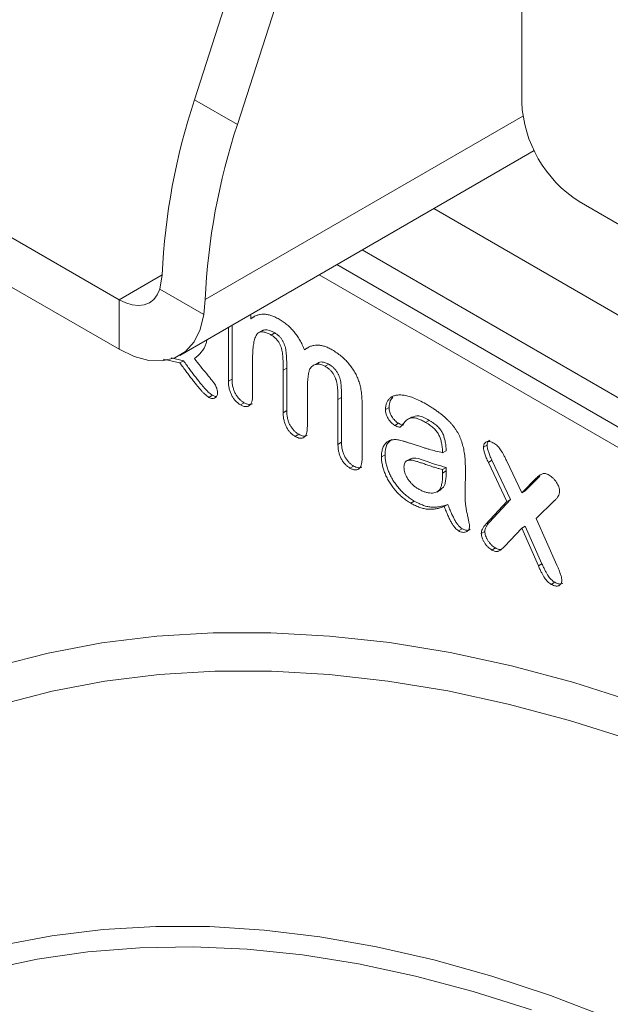
# Model space of a CAD drawing. Units: millimetres. Extents: x 15603 to 21407, y 4425 to 10878.
# Drawn here: x 16317 to 16376, y 6941 to 7038 of the extents above; entities that cross this region are included whole.
import ezdxf

# ---------------------------------------------------------------- set-up
doc = ezdxf.new("R2010")
doc.units = ezdxf.units.MM
doc.linetypes.add('SLD-Solid', pattern=[0])
doc.layers.add('ACO_DRAINAGE', color=7, linetype='SLD-Solid')

# ---------------------------------------------------------------- blocks, each defined once
blk = doc.blocks.new('ACO - 32976 - ISO')
at = {"layer": 'ACO_DRAINAGE', "linetype": 'SLD-Solid', "lineweight": 0}
for p, q in [((-367.19, 517.381), (-367.19, 454.303)), ((-399.522, 454.542), (-381.983, 508.969)), ((-395.279, 452.093), (-377.741, 506.52)), ((-406.965, 434.81), (-520.809, 500.531)), ((-406.965, 429.911), (-520.809, 495.632)), ((-395.279, 452.093), (-399.522, 454.542)), ((-398.454, 434.826), (-367.077, 452.94)), ((-400.965, 429.317), (-365.96, 449.526)), ((-361.533, 444.505), (-305.781, 412.32)), ((-375.873, 443.802), (-308.221, 404.747)), ((-310.308, 397.788), (-382.945, 439.72)), ((-385.446, 438.276), (-310.901, 395.243)), ((-406.965, 434.81), (-402.697, 437.274)), ((-402.697, 437.275), (-402.937, 435.844)), ((-387.204, 437.262), (-311.262, 393.422)), ((-402.937, 435.844), (-403.194, 435.287)), ((-402.937, 435.844), (-398.585, 433.332)), ((-406.965, 434.81), (-406.965, 429.911)), ((-406.304, 434.489), (-406.965, 434.81)), ((-405.66, 434.295), (-406.304, 434.489)), ((-403.976, 434.507), (-404.481, 434.304)), ((-403.543, 434.838), (-403.976, 434.507)), ((-403.194, 435.287), (-403.543, 434.838)), ((-398.585, 433.332), (-398.454, 434.826)), ((-405.047, 434.232), (-405.66, 434.295)), ((-404.481, 434.304), (-405.047, 434.232)), ((-398.585, 433.332), (-398.95, 431.866)), ((-393.977, 433.351), (-393.958, 433.17)), ((-393.958, 433.17), (-393.958, 432.92)), ((-393.605, 433.125), (-393.958, 432.92)), ((-398.95, 431.866), (-399.564, 430.644)), ((-396.166, 426.774), (-396.166, 432.088)), ((-395.812, 426.978), (-395.812, 432.292)), ((-392.774, 431.788), (-393.216, 431.533)), ((-399.564, 430.644), (-400.408, 429.705)), ((-391.596, 431.526), (-391.95, 431.322)), ((-405.474, 429.203), (-406.965, 429.911)), ((-400.408, 429.705), (-401.457, 429.077)), ((-388.297, 430.061), (-388.651, 429.857)), ((-404.03, 428.822), (-405.474, 429.203)), ((-402.676, 428.779), (-404.03, 428.822)), ((-401.457, 429.077), (-402.676, 428.779)), ((-400.966, 428.584), (-402.604, 428.953)), ((-400.613, 428.788), (-401.835, 429.064)), ((-400.613, 428.788), (-400.966, 428.584)), ((-393.779, 428.95), (-393.779, 425.399)), ((-390.403, 428.047), (-390.757, 427.843)), ((-390.757, 423.654), (-390.757, 427.843)), ((-390.403, 423.858), (-390.403, 428.047)), ((-387.379, 428.551), (-387.821, 428.296)), ((-386.251, 428.44), (-386.605, 428.236)), ((-395.812, 426.978), (-396.166, 426.774)), ((-388.37, 425.77), (-388.37, 422.277)), ((-397.744, 425.375), (-398.097, 425.171)), ((-384.994, 425.154), (-385.347, 424.949)), ((-385.347, 420.532), (-385.347, 424.949)), ((-384.994, 420.736), (-384.994, 425.154)), ((-394.614, 424.633), (-394.968, 424.429)), ((-390.403, 423.858), (-390.757, 423.654)), ((-382.961, 424.284), (-382.961, 419.154)), ((-380.3, 424.164), (-380.654, 423.959)), ((-378.013, 423.26), (-378.455, 423.005)), ((-376.333, 422.898), (-376.686, 422.694)), ((-379.365, 422.608), (-379.719, 422.404)), ((-389.222, 421.52), (-389.576, 421.316)), ((-384.994, 420.736), (-385.347, 420.532)), ((-374.652, 419.907), (-375.006, 419.703)), ((-370.61, 420.441), (-370.964, 420.237)), ((-380.698, 419.507), (-381.051, 419.303)), ((-378.187, 419.11), (-378.629, 418.855)), ((-370.135, 418.956), (-370.489, 418.752)), ((-368.316, 415.095), (-370.135, 418.956)), ((-383.805, 418.393), (-384.159, 418.189)), ((-374.652, 418.253), (-375.006, 418.049)), ((-375.006, 417.702), (-375.006, 418.049)), ((-374.652, 417.906), (-374.652, 418.253)), ((-368.669, 414.891), (-370.489, 418.752)), ((-368.669, 418.858), (-367.197, 415.746)), ((-374.652, 417.906), (-375.006, 417.702)), ((-367.197, 415.746), (-365.768, 417.183)), ((-366.844, 415.95), (-365.414, 417.387)), ((-365.414, 417.387), (-365.768, 417.183)), ((-375.593, 415.825), (-375.151, 416.08)), ((-374.96, 416.258), (-375.314, 416.054)), ((-370.369, 412.858), (-368.316, 415.095)), ((-368.316, 415.095), (-368.669, 414.891)), ((-366.844, 415.95), (-367.197, 415.746)), ((-377.802, 414.928), (-378.155, 414.723)), ((-374.501, 414.603), (-374.854, 414.399)), ((-370.722, 412.654), (-368.669, 414.891)), ((-363.948, 414.976), (-365.768, 413.216)), ((-365.768, 413.216), (-363.715, 408.609)), ((-373.076, 412.199), (-373.43, 411.995)), ((-370.369, 412.858), (-370.722, 412.654)), ((-367.197, 412.256), (-368.885, 410.451)), ((-366.844, 412.46), (-367.197, 412.256)), ((-365.552, 408.527), (-367.197, 412.256)), ((-365.198, 408.731), (-366.844, 412.46)), ((-370.834, 411.938), (-371.187, 411.734)), ((-369.795, 410.305), (-370.148, 410.101)), ((-365.198, 408.731), (-365.552, 408.527)), ((-363.918, 406.913), (-364.272, 406.708)), ((-408.672, 400.928), (-403.23, 401.596)), ((-403.23, 401.596), (-397.659, 401.933)), ((-397.659, 401.933), (-391.968, 401.939)), ((-391.968, 401.939), (-386.167, 401.612)), ((-386.167, 401.612), (-380.265, 400.955)), ((-413.977, 399.93), (-408.672, 400.928)), ((-380.265, 400.955), (-374.271, 399.968)), ((-419.136, 398.604), (-413.977, 399.93)), ((-374.271, 399.968), (-368.196, 398.652)), ((-368.196, 398.652), (-362.05, 397.01)), ((-403.007, 397.798), (-408.364, 397.141)), ((-397.524, 398.13), (-403.007, 397.798)), ((-391.923, 398.135), (-397.524, 398.13)), ((-386.214, 397.814), (-391.923, 398.135)), ((-380.405, 397.167), (-386.214, 397.814)), ((-408.364, 397.141), (-413.585, 396.158)), ((-374.506, 396.195), (-380.405, 397.167)), ((-362.05, 397.01), (-355.842, 395.045)), ((-413.585, 396.158), (-418.662, 394.853)), ((-368.527, 394.9), (-374.506, 396.195)), ((-362.477, 393.284), (-368.527, 394.9)), ((-356.367, 391.35), (-362.477, 393.284)), ((-413.598, 372.028), (-408.536, 372.646)), ((-408.536, 372.646), (-403.349, 372.945)), ((-403.349, 372.945), (-398.048, 372.923)), ((-398.048, 372.923), (-392.641, 372.582)), ((-392.641, 372.582), (-387.138, 371.921)), ((-418.528, 371.092), (-413.598, 372.028)), ((-387.138, 371.921), (-381.549, 370.942)), ((-410.046, 370.439), (-415.049, 369.715)), ((-404.915, 370.843), (-410.046, 370.439)), ((-399.665, 370.925), (-404.915, 370.843)), ((-394.307, 370.686), (-399.665, 370.925)), ((-388.849, 370.127), (-394.307, 370.686)), ((-381.549, 370.942), (-375.883, 369.646)), ((-415.049, 369.715), (-419.917, 368.672)), ((-383.302, 369.247), (-388.849, 370.127)), ((-375.883, 369.646), (-370.15, 368.037)), ((-377.674, 368.05), (-383.302, 369.247)), ((-371.977, 366.536), (-377.674, 368.05)), ((-370.15, 368.037), (-364.361, 366.116)), ((-366.22, 364.709), (-371.977, 366.536)), ((-364.361, 366.116), (-358.525, 363.886))]:
    blk.add_line(p, q, dxfattribs=at)
for centre, radius, start, end in [((-339.269, 434.536), 63.488, 161.63215, 177.52714), ((-354.908, 454.862), 12.294, 182.60548, 237.39452), ((-335.026, 432.087), 63.488, 161.63215, 177.52714)]:
    blk.add_arc(centre, radius, start, end, dxfattribs=at)
for points, knots in [([(-393.958, 432.92), (-393.86, 432.993), (-393.668, 433.135), (-393.349, 433.274), (-393.025, 433.366), (-392.685, 433.389), (-392.332, 433.357), (-391.96, 433.263), (-391.57, 433.111), (-391.303, 432.965), (-391.167, 432.891)], [0, 0, 0, 0, 0.1393361, 0.2705768, 0.3948834, 0.5144884, 0.6324904, 0.7512628, 0.8732364, 1, 1, 1, 1]), ([(-391.167, 432.891), (-391.027, 432.805), (-390.757, 432.639), (-390.366, 432.342), (-390.005, 432.01), (-389.675, 431.645), (-389.373, 431.248), (-389.1, 430.815), (-388.855, 430.348), (-388.72, 430.023), (-388.651, 429.857)], [0, 0, 0, 0, 0.138771, 0.269088, 0.393047, 0.511895, 0.6295, 0.748762, 0.870974, 1, 1, 1, 1]), ([(-391.95, 431.322), (-392.039, 431.371), (-392.211, 431.464), (-392.457, 431.567), (-392.678, 431.626), (-392.877, 431.643), (-393.052, 431.618), (-393.202, 431.549), (-393.328, 431.438), (-393.43, 431.287), (-393.513, 431.1), (-393.585, 430.883), (-393.644, 430.634), (-393.693, 430.357), (-393.733, 430.051), (-393.759, 429.711), (-393.778, 429.344), (-393.779, 429.084), (-393.779, 428.95)], [0, 0, 0, 0, 0.0670454, 0.1284348, 0.1849991, 0.2383336, 0.2896058, 0.3387877, 0.3886646, 0.4400454, 0.4945213, 0.5531586, 0.6157269, 0.6826201, 0.7546216, 0.8312016, 0.9131734, 1, 1, 1, 1]), ([(-391.596, 431.526), (-391.948, 431.711), (-392.412, 431.956), (-392.726, 431.775), (-392.802, 431.732)], [0, 0, 0, 0, 0.757459, 1, 1, 1, 1]), ([(-398.274, 430.871), (-398.302, 430.747), (-398.414, 430.255), (-398.815, 429.581), (-399.281, 429.186), (-399.514, 428.989)], [0, 0, 0, 0, 0.143927, 0.572006, 1, 1, 1, 1]), ([(-390.757, 427.843), (-390.756, 427.998), (-390.756, 428.292), (-390.77, 428.713), (-390.785, 429.079), (-390.811, 429.401), (-390.853, 429.694), (-390.916, 429.972), (-391.01, 430.24), (-391.127, 430.499), (-391.277, 430.746), (-391.47, 430.968), (-391.698, 431.165), (-391.862, 431.267), (-391.95, 431.322)], [0, 0, 0, 0, 0.131299, 0.247361, 0.347402, 0.432442, 0.507011, 0.577071, 0.643713, 0.708324, 0.773346, 0.840353, 0.915177, 1, 1, 1, 1]), ([(-390.403, 428.047), (-390.403, 428.203), (-390.403, 428.496), (-390.417, 428.917), (-390.432, 429.283), (-390.458, 429.605), (-390.5, 429.898), (-390.562, 430.176), (-390.656, 430.444), (-390.773, 430.703), (-390.924, 430.95), (-391.116, 431.172), (-391.344, 431.369), (-391.509, 431.471), (-391.596, 431.526)], [0, 0, 0, 0, 0.131299, 0.247361, 0.347402, 0.432442, 0.507011, 0.577071, 0.643713, 0.708324, 0.773346, 0.840353, 0.915177, 1, 1, 1, 1]), ([(-388.651, 429.857), (-388.553, 429.927), (-388.363, 430.066), (-388.056, 430.217), (-387.734, 430.303), (-387.404, 430.338), (-387.056, 430.309), (-386.692, 430.217), (-386.31, 430.076), (-386.049, 429.933), (-385.916, 429.86)], [0, 0, 0, 0, 0.1394316, 0.2716315, 0.3962718, 0.5162099, 0.6340026, 0.7532377, 0.8742673, 1, 1, 1, 1]), ([(-385.916, 429.86), (-385.764, 429.767), (-385.466, 429.587), (-385.038, 429.258), (-384.642, 428.897), (-384.281, 428.506), (-383.957, 428.085), (-383.675, 427.642), (-383.436, 427.176), (-383.317, 426.857), (-383.256, 426.696)], [0, 0, 0, 0, 0.144115, 0.280441, 0.408425, 0.532416, 0.651577, 0.767486, 0.882473, 1, 1, 1, 1]), ([(-397.744, 425.375), (-397.795, 425.408), (-397.901, 425.476), (-398.069, 425.613), (-398.251, 425.784), (-398.448, 425.993), (-398.662, 426.235), (-398.893, 426.51), (-399.144, 426.817), (-399.409, 427.162), (-399.691, 427.532), (-399.986, 427.93), (-400.296, 428.35), (-400.505, 428.639), (-400.613, 428.788)], [0, 0, 0, 0, 0.046389, 0.097374, 0.156108, 0.22071, 0.292921, 0.372594, 0.460495, 0.555781, 0.658382, 0.766642, 0.88016, 1, 1, 1, 1]), ([(-399.514, 428.989), (-399.324, 428.739), (-398.933, 428.227), (-398.427, 427.618), (-398.033, 427.151), (-397.791, 426.844), (-397.601, 426.591), (-397.46, 426.379), (-397.358, 426.184), (-397.29, 425.989), (-397.25, 425.785), (-397.247, 425.654), (-397.245, 425.586)], [0, 0, 0, 0, 0.222747, 0.457988, 0.569881, 0.662543, 0.737584, 0.794061, 0.841195, 0.889963, 0.942462, 1, 1, 1, 1]), ([(-386.251, 428.44), (-386.426, 428.517), (-386.776, 428.671), (-387.187, 428.677), (-387.343, 428.526), (-387.392, 428.478)], [0, 0, 0, 0, 0.405339, 0.81114, 1, 1, 1, 1]), ([(-398.097, 425.171), (-398.148, 425.203), (-398.255, 425.272), (-398.422, 425.409), (-398.604, 425.58), (-398.802, 425.789), (-399.015, 426.03), (-399.247, 426.306), (-399.498, 426.613), (-399.763, 426.958), (-400.045, 427.328), (-400.34, 427.726), (-400.649, 428.146), (-400.859, 428.435), (-400.966, 428.584)], [0, 0, 0, 0, 0.046389, 0.097374, 0.156108, 0.22071, 0.292921, 0.372594, 0.460495, 0.555781, 0.658382, 0.766642, 0.88016, 1, 1, 1, 1]), ([(-388.116, 427.972), (-388.137, 427.924), (-388.182, 427.821), (-388.232, 427.635), (-388.274, 427.413), (-388.307, 427.154), (-388.338, 426.862), (-388.357, 426.531), (-388.366, 426.162), (-388.369, 425.904), (-388.37, 425.77)], [0, 0, 0, 0, 0.081323, 0.175273, 0.279837, 0.398058, 0.529138, 0.673008, 0.829898, 1, 1, 1, 1]), ([(-386.605, 428.236), (-386.681, 428.276), (-386.831, 428.355), (-387.054, 428.423), (-387.271, 428.45), (-387.479, 428.435), (-387.672, 428.381), (-387.845, 428.287), (-387.996, 428.151), (-388.076, 428.032), (-388.116, 427.972)], [0, 0, 0, 0, 0.119751, 0.2381576, 0.360715, 0.487008, 0.6145422, 0.740733, 0.8688128, 1, 1, 1, 1]), ([(-385.347, 424.949), (-385.349, 425.084), (-385.352, 425.34), (-385.358, 425.705), (-385.383, 426.038), (-385.407, 426.333), (-385.451, 426.61), (-385.522, 426.879), (-385.625, 427.143), (-385.75, 427.402), (-385.912, 427.651), (-386.112, 427.878), (-386.348, 428.075), (-386.516, 428.18), (-386.605, 428.236)], [0, 0, 0, 0, 0.118627, 0.225434, 0.319787, 0.401655, 0.475268, 0.546567, 0.614875, 0.684209, 0.754612, 0.828123, 0.909092, 1, 1, 1, 1]), ([(-384.994, 425.154), (-384.995, 425.288), (-384.998, 425.545), (-385.004, 425.91), (-385.029, 426.242), (-385.053, 426.537), (-385.097, 426.814), (-385.168, 427.083), (-385.271, 427.347), (-385.397, 427.606), (-385.558, 427.855), (-385.758, 428.082), (-385.994, 428.279), (-386.163, 428.385), (-386.251, 428.44)], [0, 0, 0, 0, 0.118627, 0.225434, 0.319787, 0.401655, 0.475268, 0.546567, 0.614875, 0.684209, 0.754612, 0.828123, 0.909092, 1, 1, 1, 1]), ([(-394.968, 424.429), (-395.052, 424.482), (-395.216, 424.586), (-395.45, 424.8), (-395.657, 425.056), (-395.84, 425.345), (-395.989, 425.67), (-396.092, 426.021), (-396.158, 426.398), (-396.163, 426.644), (-396.166, 426.774)], [0, 0, 0, 0, 0.119484, 0.232464, 0.343253, 0.455986, 0.575022, 0.701742, 0.841821, 1, 1, 1, 1]), ([(-394.614, 424.633), (-394.698, 424.686), (-394.862, 424.79), (-395.096, 425.004), (-395.303, 425.26), (-395.487, 425.549), (-395.635, 425.874), (-395.738, 426.225), (-395.804, 426.602), (-395.81, 426.848), (-395.812, 426.978)], [0, 0, 0, 0, 0.119484, 0.232464, 0.343253, 0.455986, 0.575022, 0.701742, 0.841821, 1, 1, 1, 1]), ([(-383.256, 426.696), (-383.232, 426.62), (-383.181, 426.458), (-383.125, 426.207), (-383.07, 425.934), (-383.033, 425.644), (-383.001, 425.332), (-382.975, 424.999), (-382.964, 424.648), (-382.962, 424.408), (-382.961, 424.284)], [0, 0, 0, 0, 0.090097, 0.190255, 0.299066, 0.417655, 0.546875, 0.686933, 0.837867, 1, 1, 1, 1]), ([(-397.245, 425.586), (-397.247, 425.536), (-397.253, 425.435), (-397.306, 425.312), (-397.384, 425.203), (-397.491, 425.118), (-397.619, 425.061), (-397.766, 425.048), (-397.928, 425.085), (-398.04, 425.142), (-398.097, 425.171)], [0, 0, 0, 0, 0.1043702, 0.2127007, 0.3328458, 0.4676346, 0.6049561, 0.7355316, 0.8642912, 1, 1, 1, 1]), ([(-397.341, 425.277), (-397.383, 425.27), (-397.503, 425.249), (-397.649, 425.325), (-397.744, 425.375)], [0, 0, 0, 0, 0.344198, 1, 1, 1, 1]), ([(-393.779, 425.399), (-393.782, 425.272), (-393.788, 425.033), (-393.851, 424.731), (-393.952, 424.497), (-394.098, 424.343), (-394.277, 424.258), (-394.485, 424.247), (-394.718, 424.297), (-394.883, 424.384), (-394.968, 424.429)], [0, 0, 0, 0, 0.15843, 0.298478, 0.424942, 0.543481, 0.656295, 0.765654, 0.879151, 1, 1, 1, 1]), ([(-380.654, 423.959), (-380.648, 424.072), (-380.637, 424.299), (-380.553, 424.596), (-380.419, 424.857), (-380.233, 425.082), (-379.991, 425.261), (-379.684, 425.369), (-379.32, 425.417), (-378.899, 425.399), (-378.422, 425.311), (-377.887, 425.13), (-377.299, 424.872), (-376.888, 424.643), (-376.674, 424.524)], [0, 0, 0, 0, 0.0577787, 0.1168637, 0.1784502, 0.2440197, 0.3143399, 0.3899761, 0.4711442, 0.5605924, 0.6577849, 0.7622684, 0.8762191, 1, 1, 1, 1]), ([(-380.3, 424.164), (-380.278, 424.403), (-380.24, 424.821), (-380.03, 425.067), (-379.94, 425.172)], [0, 0, 0, 0, 0.572205, 1, 1, 1, 1]), ([(-393.802, 424.535), (-393.916, 424.493), (-394.152, 424.405), (-394.457, 424.555), (-394.614, 424.633)], [0, 0, 0, 0, 0.483123, 1, 1, 1, 1]), ([(-389.222, 421.52), (-389.306, 421.573), (-389.469, 421.676), (-389.701, 421.89), (-389.907, 422.142), (-390.087, 422.428), (-390.231, 422.75), (-390.332, 423.101), (-390.394, 423.478), (-390.4, 423.727), (-390.403, 423.858)], [0, 0, 0, 0, 0.119864, 0.23207, 0.341603, 0.453808, 0.570889, 0.697555, 0.840138, 1, 1, 1, 1]), ([(-379.719, 422.404), (-379.781, 422.442), (-379.902, 422.518), (-380.076, 422.675), (-380.236, 422.859), (-380.381, 423.064), (-380.505, 423.287), (-380.589, 423.515), (-380.645, 423.744), (-380.651, 423.886), (-380.654, 423.959)], [0, 0, 0, 0, 0.128985, 0.253324, 0.375309, 0.502147, 0.627549, 0.748877, 0.870863, 1, 1, 1, 1]), ([(-379.365, 422.608), (-379.427, 422.646), (-379.548, 422.722), (-379.722, 422.879), (-379.882, 423.063), (-380.027, 423.269), (-380.151, 423.491), (-380.235, 423.719), (-380.291, 423.948), (-380.297, 424.091), (-380.3, 424.164)], [0, 0, 0, 0, 0.128985, 0.253324, 0.375309, 0.502147, 0.627549, 0.748877, 0.870863, 1, 1, 1, 1]), ([(-376.674, 424.524), (-376.553, 424.453), (-376.317, 424.316), (-375.973, 424.096), (-375.649, 423.878), (-375.344, 423.66), (-375.06, 423.439), (-374.797, 423.215), (-374.553, 422.991), (-374.327, 422.767), (-374.119, 422.537), (-373.926, 422.303), (-373.753, 422.06), (-373.591, 421.815), (-373.447, 421.562), (-373.319, 421.303), (-373.208, 421.038), (-373.109, 420.766), (-373.029, 420.488), (-372.956, 420.198), (-372.895, 419.897), (-372.844, 419.584), (-372.808, 419.261), (-372.781, 418.925), (-372.763, 418.577), (-372.762, 418.345), (-372.761, 418.226)], [0, 0, 0, 0, 0.059015, 0.114863, 0.167996, 0.217676, 0.264456, 0.308473, 0.34978, 0.388524, 0.425419, 0.461065, 0.4956, 0.529185, 0.562624, 0.5957, 0.629334, 0.663142, 0.698119, 0.734801, 0.773723, 0.814149, 0.857018, 0.902503, 0.949876, 1, 1, 1, 1]), ([(-389.576, 421.316), (-389.66, 421.369), (-389.823, 421.472), (-390.055, 421.686), (-390.261, 421.937), (-390.44, 422.224), (-390.585, 422.546), (-390.686, 422.897), (-390.747, 423.274), (-390.753, 423.523), (-390.757, 423.654)], [0, 0, 0, 0, 0.119864, 0.23207, 0.341603, 0.453808, 0.570889, 0.697555, 0.840138, 1, 1, 1, 1]), ([(-376.686, 422.694), (-376.821, 422.769), (-377.074, 422.91), (-377.428, 423.064), (-377.729, 423.152), (-377.983, 423.172), (-378.197, 423.13), (-378.393, 423.049), (-378.574, 422.925), (-378.728, 422.758), (-378.862, 422.585), (-378.984, 422.448), (-379.082, 422.342), (-379.159, 422.26), (-379.252, 422.223), (-379.378, 422.246), (-379.536, 422.303), (-379.654, 422.368), (-379.719, 422.404)], [0, 0, 0, 0, 0.108127, 0.202355, 0.284515, 0.355459, 0.422017, 0.490181, 0.561037, 0.636095, 0.706156, 0.764439, 0.809678, 0.843225, 0.87149, 0.905711, 0.948225, 1, 1, 1, 1]), ([(-376.333, 422.898), (-376.697, 423.11), (-377.343, 423.487), (-377.82, 423.269), (-378.029, 423.174)], [0, 0, 0, 0, 0.562602, 1, 1, 1, 1]), ([(-374.652, 419.907), (-374.661, 420.075), (-374.678, 420.391), (-374.752, 420.855), (-374.857, 421.27), (-374.978, 421.587), (-375.1, 421.819), (-375.216, 421.984), (-375.35, 422.147), (-375.506, 422.306), (-375.683, 422.459), (-375.881, 422.609), (-376.1, 422.759), (-376.253, 422.85), (-376.333, 422.898)], [0, 0, 0, 0, 0.150118, 0.281228, 0.394184, 0.493149, 0.540486, 0.590098, 0.644436, 0.702917, 0.766494, 0.837787, 0.915514, 1, 1, 1, 1]), ([(-388.37, 422.277), (-388.373, 422.149), (-388.379, 421.907), (-388.44, 421.6), (-388.545, 421.368), (-388.691, 421.214), (-388.873, 421.137), (-389.083, 421.124), (-389.321, 421.183), (-389.489, 421.271), (-389.576, 421.316)], [0, 0, 0, 0, 0.158279, 0.299451, 0.425315, 0.541914, 0.653886, 0.76336, 0.877825, 1, 1, 1, 1]), ([(-378.827, 422.466), (-378.832, 422.461), (-378.94, 422.346), (-379.157, 422.479), (-379.365, 422.608)], [0, 0, 0, 0, 0.0409578, 1, 1, 1, 1]), ([(-375.006, 419.703), (-375.015, 419.871), (-375.032, 420.186), (-375.106, 420.651), (-375.21, 421.066), (-375.332, 421.383), (-375.454, 421.615), (-375.57, 421.779), (-375.704, 421.943), (-375.86, 422.102), (-376.036, 422.255), (-376.235, 422.405), (-376.454, 422.555), (-376.607, 422.646), (-376.686, 422.694)], [0, 0, 0, 0, 0.150118, 0.281228, 0.394184, 0.493149, 0.540486, 0.590098, 0.644436, 0.702917, 0.766494, 0.837787, 0.915514, 1, 1, 1, 1]), ([(-388.382, 421.41), (-388.503, 421.368), (-388.749, 421.283), (-389.063, 421.441), (-389.222, 421.52)], [0, 0, 0, 0, 0.494256, 1, 1, 1, 1]), ([(-381.051, 419.303), (-381.049, 419.388), (-381.045, 419.556), (-381.017, 419.791), (-380.973, 420.006), (-380.911, 420.202), (-380.827, 420.373), (-380.729, 420.529), (-380.611, 420.662), (-380.476, 420.775), (-380.325, 420.864), (-380.16, 420.933), (-379.983, 420.983), (-379.789, 421), (-379.584, 421.001), (-379.365, 420.978), (-379.132, 420.93), (-378.971, 420.881), (-378.889, 420.856)], [0, 0, 0, 0, 0.063291, 0.124899, 0.185253, 0.244137, 0.302347, 0.361444, 0.420679, 0.480589, 0.541694, 0.602961, 0.664789, 0.728407, 0.792816, 0.859613, 0.928265, 1, 1, 1, 1]), ([(-380.698, 419.507), (-380.669, 419.88), (-380.616, 420.568), (-380.201, 420.863), (-380.012, 420.999)], [0, 0, 0, 0, 0.541897, 1, 1, 1, 1]), ([(-378.889, 420.856), (-378.867, 420.85), (-378.817, 420.834), (-378.733, 420.809), (-378.628, 420.773), (-378.504, 420.734), (-378.36, 420.689), (-378.195, 420.633), (-378.011, 420.572), (-377.742, 420.48), (-377.407, 420.371), (-377.024, 420.251), (-376.671, 420.142), (-376.23, 420.007), (-375.678, 419.862), (-375.236, 419.757), (-375.006, 419.703)], [0, 0, 0, 0, 0.016595, 0.038318, 0.065031, 0.096871, 0.133838, 0.175798, 0.223491, 0.275573, 0.38182, 0.480038, 0.570705, 0.653821, 0.819916, 1, 1, 1, 1]), ([(-370.61, 420.441), (-370.593, 420.596), (-370.565, 420.836), (-370.401, 420.906), (-370.343, 420.931)], [0, 0, 0, 0, 0.6465244, 1, 1, 1, 1]), ([(-384.159, 418.189), (-384.242, 418.242), (-384.405, 418.344), (-384.635, 418.561), (-384.843, 418.813), (-385.023, 419.104), (-385.173, 419.428), (-385.272, 419.779), (-385.339, 420.156), (-385.345, 420.401), (-385.347, 420.532)], [0, 0, 0, 0, 0.118695, 0.231251, 0.340792, 0.454674, 0.574097, 0.700772, 0.841306, 1, 1, 1, 1]), ([(-383.805, 418.393), (-383.889, 418.446), (-384.051, 418.548), (-384.281, 418.765), (-384.489, 419.017), (-384.669, 419.308), (-384.819, 419.632), (-384.919, 419.983), (-384.986, 420.36), (-384.991, 420.605), (-384.994, 420.736)], [0, 0, 0, 0, 0.118695, 0.231251, 0.340792, 0.454674, 0.574097, 0.700772, 0.841306, 1, 1, 1, 1]), ([(-370.964, 420.237), (-370.96, 420.3), (-370.954, 420.424), (-370.899, 420.579), (-370.806, 420.693), (-370.685, 420.778), (-370.533, 420.821), (-370.354, 420.807), (-370.155, 420.754), (-370.015, 420.678), (-369.942, 420.638)], [0, 0, 0, 0, 0.11277, 0.223939, 0.338215, 0.460281, 0.587176, 0.717546, 0.852344, 1, 1, 1, 1]), ([(-370.489, 418.752), (-370.561, 418.904), (-370.695, 419.188), (-370.844, 419.591), (-370.943, 419.942), (-370.957, 420.144), (-370.964, 420.237)], [0, 0, 0, 0, 0.307705, 0.571008, 0.800795, 1, 1, 1, 1]), ([(-370.135, 418.956), (-370.208, 419.108), (-370.342, 419.392), (-370.491, 419.795), (-370.589, 420.146), (-370.604, 420.348), (-370.61, 420.441)], [0, 0, 0, 0, 0.307705, 0.571008, 0.800795, 1, 1, 1, 1]), ([(-369.942, 420.638), (-369.878, 420.599), (-369.754, 420.523), (-369.578, 420.37), (-369.417, 420.201), (-369.274, 419.999), (-369.135, 419.769), (-368.987, 419.503), (-368.83, 419.195), (-368.725, 418.975), (-368.669, 418.858)], [0, 0, 0, 0, 0.117541, 0.227271, 0.33168, 0.435633, 0.54886, 0.681387, 0.830592, 1, 1, 1, 1]), ([(-382.961, 419.154), (-382.964, 419.026), (-382.97, 418.785), (-383.031, 418.477), (-383.135, 418.245), (-383.282, 418.093), (-383.462, 418.011), (-383.671, 418), (-383.907, 418.057), (-384.073, 418.144), (-384.159, 418.189)], [0, 0, 0, 0, 0.158783, 0.300403, 0.426667, 0.543637, 0.655084, 0.764905, 0.878606, 1, 1, 1, 1]), ([(-378.155, 414.723), (-378.296, 414.81), (-378.571, 414.979), (-378.97, 415.28), (-379.34, 415.62), (-379.685, 415.985), (-379.992, 416.381), (-380.27, 416.787), (-380.505, 417.21), (-380.702, 417.641), (-380.86, 418.073), (-380.968, 418.497), (-381.039, 418.913), (-381.047, 419.172), (-381.051, 419.303)], [0, 0, 0, 0, 0.09868, 0.191978, 0.281316, 0.368313, 0.452316, 0.533252, 0.612386, 0.690889, 0.768939, 0.845754, 0.922151, 1, 1, 1, 1]), ([(-377.802, 414.928), (-377.943, 415.014), (-378.217, 415.183), (-378.616, 415.484), (-378.987, 415.824), (-379.331, 416.189), (-379.639, 416.585), (-379.917, 416.991), (-380.151, 417.414), (-380.348, 417.845), (-380.507, 418.277), (-380.614, 418.701), (-380.686, 419.117), (-380.694, 419.376), (-380.698, 419.507)], [0, 0, 0, 0, 0.09868, 0.191978, 0.281316, 0.368313, 0.452316, 0.533252, 0.612386, 0.690889, 0.768939, 0.845754, 0.922151, 1, 1, 1, 1]), ([(-375.006, 418.049), (-375.098, 418.068), (-375.301, 418.109), (-375.64, 418.209), (-376.033, 418.328), (-376.461, 418.473), (-376.882, 418.623), (-377.248, 418.744), (-377.543, 418.844), (-377.776, 418.916), (-377.972, 418.965), (-378.151, 418.977), (-378.326, 418.966), (-378.493, 418.927), (-378.645, 418.856), (-378.746, 418.711), (-378.816, 418.523), (-378.821, 418.362), (-378.824, 418.279)], [0, 0, 0, 0, 0.065236, 0.143309, 0.233526, 0.336347, 0.436656, 0.520722, 0.587781, 0.638619, 0.681007, 0.724588, 0.769137, 0.815411, 0.86102, 0.905165, 0.950874, 1, 1, 1, 1]), ([(-374.652, 418.253), (-375.364, 418.449), (-376.429, 418.741), (-377.734, 419.29), (-378.111, 419.102), (-378.214, 419.051)], [0, 0, 0, 0, 0.593861, 0.889601, 1, 1, 1, 1]), ([(-382.978, 418.287), (-383.096, 418.245), (-383.337, 418.16), (-383.647, 418.314), (-383.805, 418.393)], [0, 0, 0, 0, 0.4883523, 1, 1, 1, 1]), ([(-378.824, 418.279), (-378.82, 418.186), (-378.811, 418.004), (-378.732, 417.706), (-378.605, 417.403), (-378.434, 417.1), (-378.223, 416.807), (-377.975, 416.544), (-377.7, 416.308), (-377.505, 416.189), (-377.405, 416.127)], [0, 0, 0, 0, 0.114079, 0.225165, 0.33751, 0.459136, 0.585331, 0.714248, 0.852103, 1, 1, 1, 1]), ([(-372.761, 418.226), (-372.761, 418.079), (-372.761, 417.796), (-372.76, 417.387), (-372.763, 417.016), (-372.767, 416.555), (-372.771, 415.968), (-372.776, 415.494), (-372.778, 415.245)], [0, 0, 0, 0, 0.1477879, 0.2840599, 0.4088196, 0.5220638, 0.7485521, 1, 1, 1, 1]), ([(-375.314, 416.054), (-375.289, 416.089), (-375.236, 416.161), (-375.176, 416.302), (-375.12, 416.464), (-375.081, 416.66), (-375.044, 416.878), (-375.024, 417.129), (-375.008, 417.404), (-375.006, 417.6), (-375.006, 417.702)], [0, 0, 0, 0, 0.0908029, 0.1899328, 0.2989304, 0.4177004, 0.5460698, 0.6855288, 0.8367884, 1, 1, 1, 1]), ([(-374.96, 416.258), (-374.935, 416.293), (-374.883, 416.365), (-374.823, 416.506), (-374.767, 416.668), (-374.727, 416.864), (-374.69, 417.082), (-374.671, 417.333), (-374.654, 417.608), (-374.653, 417.804), (-374.652, 417.906)], [0, 0, 0, 0, 0.0908029, 0.1899328, 0.2989304, 0.4177004, 0.5460698, 0.6855288, 0.8367884, 1, 1, 1, 1]), ([(-365.768, 417.183), (-365.711, 417.238), (-365.604, 417.34), (-365.444, 417.468), (-365.295, 417.564), (-365.156, 417.631), (-365.011, 417.66), (-364.853, 417.646), (-364.679, 417.593), (-364.558, 417.527), (-364.495, 417.493)], [0, 0, 0, 0, 0.174883, 0.326231, 0.458755, 0.570961, 0.673201, 0.777608, 0.885502, 1, 1, 1, 1]), ([(-364.495, 417.493), (-364.423, 417.449), (-364.284, 417.363), (-364.085, 417.192), (-363.906, 416.996), (-363.75, 416.78), (-363.62, 416.555), (-363.526, 416.329), (-363.464, 416.107), (-363.459, 415.971), (-363.456, 415.903)], [0, 0, 0, 0, 0.144713, 0.277933, 0.407166, 0.534683, 0.657895, 0.772059, 0.884912, 1, 1, 1, 1]), ([(-377.405, 416.127), (-377.293, 416.067), (-377.075, 415.947), (-376.754, 415.826), (-376.446, 415.744), (-376.156, 415.714), (-375.89, 415.728), (-375.658, 415.788), (-375.463, 415.894), (-375.363, 416.001), (-375.314, 416.054)], [0, 0, 0, 0, 0.138809, 0.272993, 0.405006, 0.536788, 0.663189, 0.78237, 0.892828, 1, 1, 1, 1]), ([(-372.778, 415.245), (-372.776, 415.119), (-372.773, 414.865), (-372.725, 414.457), (-372.664, 414.032), (-372.568, 413.597), (-372.475, 413.196), (-372.407, 412.864), (-372.362, 412.617), (-372.354, 412.486), (-372.351, 412.435)], [0, 0, 0, 0, 0.142528, 0.288336, 0.438954, 0.595768, 0.740999, 0.855535, 0.942768, 1, 1, 1, 1]), ([(-363.456, 415.903), (-363.462, 415.809), (-363.472, 415.617), (-363.557, 415.432), (-363.647, 415.297), (-363.732, 415.191), (-363.835, 415.085), (-363.909, 415.013), (-363.948, 414.976)], [0, 0, 0, 0, 0.2141656, 0.4327674, 0.5505704, 0.6849361, 0.834496, 1, 1, 1, 1]), ([(-374.854, 414.399), (-374.989, 414.352), (-375.25, 414.26), (-375.648, 414.165), (-376.045, 414.126), (-376.433, 414.119), (-376.834, 414.174), (-377.254, 414.294), (-377.697, 414.473), (-378, 414.639), (-378.155, 414.723)], [0, 0, 0, 0, 0.1418721, 0.2746668, 0.4002562, 0.5182383, 0.6331534, 0.7510648, 0.8727049, 1, 1, 1, 1]), ([(-374.501, 414.603), (-374.635, 414.556), (-374.896, 414.465), (-375.295, 414.369), (-375.691, 414.33), (-376.08, 414.323), (-376.48, 414.378), (-376.9, 414.498), (-377.343, 414.677), (-377.647, 414.843), (-377.802, 414.928)], [0, 0, 0, 0, 0.1418721, 0.2746668, 0.4002562, 0.5182383, 0.6331534, 0.7510648, 0.8727049, 1, 1, 1, 1]), ([(-373.43, 411.995), (-373.489, 412.035), (-373.61, 412.116), (-373.789, 412.301), (-373.965, 412.531), (-374.136, 412.813), (-374.31, 413.142), (-374.487, 413.519), (-374.675, 413.943), (-374.792, 414.242), (-374.854, 414.399)], [0, 0, 0, 0, 0.086569, 0.176893, 0.276903, 0.38911, 0.516784, 0.660971, 0.822012, 1, 1, 1, 1]), ([(-373.076, 412.199), (-373.136, 412.239), (-373.257, 412.32), (-373.436, 412.505), (-373.611, 412.735), (-373.783, 413.018), (-373.956, 413.347), (-374.133, 413.724), (-374.321, 414.147), (-374.439, 414.446), (-374.501, 414.603)], [0, 0, 0, 0, 0.086569, 0.176893, 0.276903, 0.38911, 0.516784, 0.660971, 0.822012, 1, 1, 1, 1]), ([(-372.351, 412.435), (-372.355, 412.371), (-372.362, 412.242), (-372.428, 412.087), (-372.537, 411.97), (-372.679, 411.886), (-372.847, 411.842), (-373.031, 411.843), (-373.226, 411.888), (-373.361, 411.959), (-373.43, 411.995)], [0, 0, 0, 0, 0.109436, 0.222241, 0.341934, 0.474172, 0.610368, 0.740463, 0.86846, 1, 1, 1, 1]), ([(-372.273, 412.155), (-372.324, 412.12), (-372.452, 412.031), (-372.735, 412.038), (-372.962, 412.146), (-373.076, 412.199)], [0, 0, 0, 0, 0.248815, 0.624635, 1, 1, 1, 1]), ([(-371.187, 411.734), (-371.18, 411.807), (-371.164, 411.973), (-371.066, 412.193), (-370.921, 412.429), (-370.793, 412.575), (-370.722, 412.654)], [0, 0, 0, 0, 0.176055, 0.398435, 0.670999, 1, 1, 1, 1]), ([(-370.834, 411.938), (-370.827, 412.011), (-370.81, 412.177), (-370.713, 412.397), (-370.567, 412.633), (-370.439, 412.779), (-370.369, 412.858)], [0, 0, 0, 0, 0.176055, 0.398435, 0.670999, 1, 1, 1, 1]), ([(-370.148, 410.101), (-370.218, 410.145), (-370.354, 410.231), (-370.55, 410.403), (-370.729, 410.606), (-370.886, 410.834), (-371.018, 411.071), (-371.114, 411.304), (-371.176, 411.529), (-371.184, 411.665), (-371.187, 411.734)], [0, 0, 0, 0, 0.138242, 0.268716, 0.397822, 0.529026, 0.656676, 0.774543, 0.886079, 1, 1, 1, 1]), ([(-369.795, 410.305), (-369.865, 410.349), (-370.001, 410.435), (-370.196, 410.608), (-370.376, 410.81), (-370.533, 411.038), (-370.664, 411.275), (-370.76, 411.508), (-370.822, 411.733), (-370.83, 411.87), (-370.834, 411.938)], [0, 0, 0, 0, 0.138242, 0.268716, 0.397822, 0.529026, 0.656676, 0.774543, 0.886079, 1, 1, 1, 1]), ([(-368.885, 410.451), (-368.944, 410.395), (-369.053, 410.288), (-369.214, 410.151), (-369.361, 410.047), (-369.496, 409.973), (-369.636, 409.935), (-369.794, 409.956), (-369.965, 410.001), (-370.086, 410.067), (-370.148, 410.101)], [0, 0, 0, 0, 0.1780921, 0.3339259, 0.4666382, 0.5789301, 0.6787553, 0.7803957, 0.8863626, 1, 1, 1, 1]), ([(-369.231, 410.181), (-369.298, 410.167), (-369.467, 410.134), (-369.672, 410.241), (-369.795, 410.305)], [0, 0, 0, 0, 0.399027, 1, 1, 1, 1]), ([(-364.272, 406.708), (-364.334, 406.748), (-364.456, 406.825), (-364.631, 406.975), (-364.792, 407.15), (-364.94, 407.352), (-365.08, 407.59), (-365.23, 407.864), (-365.391, 408.18), (-365.496, 408.407), (-365.552, 408.527)], [0, 0, 0, 0, 0.112952, 0.221092, 0.32459, 0.429515, 0.544239, 0.677036, 0.82946, 1, 1, 1, 1]), ([(-363.918, 406.913), (-363.98, 406.952), (-364.102, 407.029), (-364.278, 407.18), (-364.438, 407.355), (-364.587, 407.556), (-364.727, 407.794), (-364.876, 408.068), (-365.038, 408.384), (-365.143, 408.611), (-365.198, 408.731)], [0, 0, 0, 0, 0.112952, 0.221092, 0.32459, 0.429515, 0.544239, 0.677036, 0.82946, 1, 1, 1, 1]), ([(-363.715, 408.609), (-363.677, 408.522), (-363.606, 408.356), (-363.504, 408.119), (-363.423, 407.9), (-363.353, 407.704), (-363.3, 407.528), (-363.262, 407.374), (-363.237, 407.239), (-363.234, 407.159), (-363.232, 407.122)], [0, 0, 0, 0, 0.173798, 0.332856, 0.476944, 0.608488, 0.724077, 0.827203, 0.918754, 1, 1, 1, 1]), ([(-363.232, 407.122), (-363.236, 407.057), (-363.244, 406.929), (-363.302, 406.771), (-363.4, 406.653), (-363.53, 406.572), (-363.689, 406.537), (-363.866, 406.54), (-364.064, 406.601), (-364.201, 406.672), (-364.272, 406.708)], [0, 0, 0, 0, 0.116124, 0.227666, 0.344723, 0.470612, 0.599561, 0.727112, 0.85943, 1, 1, 1, 1]), ([(-363.139, 406.841), (-363.186, 406.807), (-363.306, 406.719), (-363.588, 406.748), (-363.808, 406.858), (-363.918, 406.913)], [0, 0, 0, 0, 0.241323, 0.620333, 1, 1, 1, 1])]:
    blk.add_open_spline(points, degree=3, knots=knots, dxfattribs=at)

msp = doc.modelspace()

# ---------------------------------------------------------------- block references
at = {"layer": 'ACO_DRAINAGE'}
msp.add_blockref('ACO - 32976 - ISO', (16734.266, 6575.637), dxfattribs=at)

doc.saveas('drawing.dxf')
